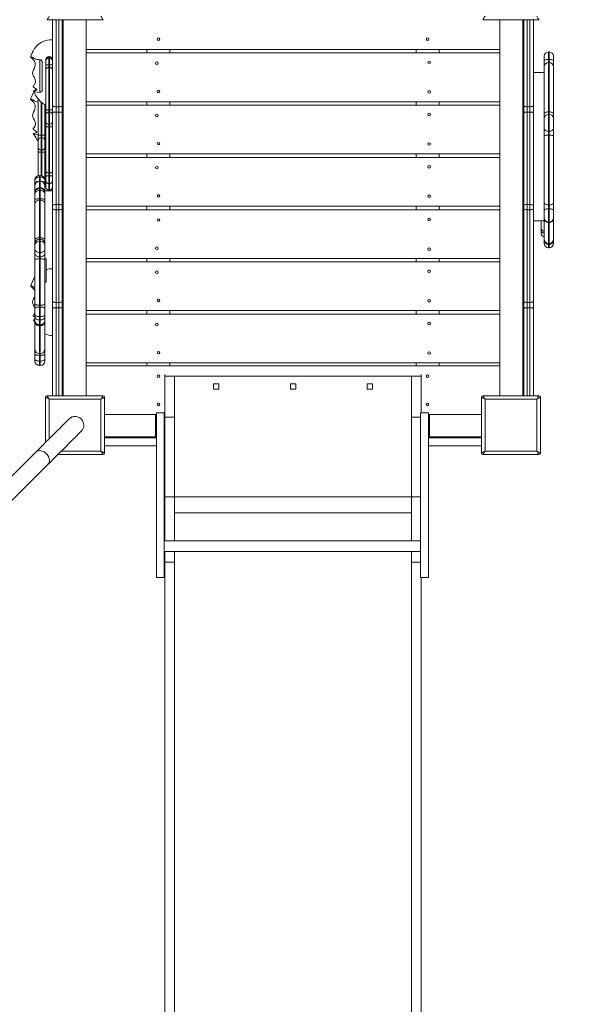
# Model space of a CAD drawing. Units: millimetres. Extents: x 9059 to 15452, y 8884 to 19501.
# Drawn here: x 12845 to 13923, y 12791 to 14711 of the extents above; entities that cross this region are included whole.
import ezdxf

# ---------------------------------------------------------------- set-up
doc = ezdxf.new("R2010")
doc.units = ezdxf.units.MM
doc.header["$PDSIZE"] = -1
doc.layers.get('0').update_dxf_attribs({"color": 1})
doc.layers.add('TIPTAP', color=6, linetype='Continuous')
doc.layers.add('TIPTAP_DIM', color=9, linetype='Continuous')
doc.styles.get("Standard").update_dxf_attribs({"font": 'arial.ttf'})
doc.dimstyles.new('0000000028386F98', dxfattribs={"dimscale": 100, "dimtxt": 1, "dimasz": 1, "dimexe": 1, "dimexo": 1, "dimgap": 1, "dimtad": 1, "dimdec": 0, "dimtxsty": 'Standard', "dimblk": 'OBLIQUE', "dimcen": 2.5, "dimdle": 1, "dimadec": 0, "dimazin": 0, "dimtfac": 1, "dimtdec": 0, "dimtmove": 0, "dimatfit": 3, "dimldrblk": 'OBLIQUE', "dimfxl": 0, "dimarcsym": 0})

# ---------------------------------------------------------------- blocks, each defined once
blk = doc.blocks.new('NW101 P_top')
at = {"layer": 'TIPTAP', "linetype": 'Continuous', "lineweight": 15}
for p, q in [((-370.5, 363.5), (-479.5, 363.5)), ((-469, 195.9), (-469, 363.5)), ((-462, 363.5), (-462, 194)), ((-457, 194), (-457, 363.5)), ((-450, 363.5), (-450, 195.9)), ((-448.5, -369.5), (-448.5, 363.5)), ((-403.5, 305.5), (-403.5, 363.5)), ((-403.5, -369.5), (-403.5, 363.5)), ((479.5, 363.5), (370.5, 363.5)), ((403.5, 305.5), (403.5, 363.5)), ((403.5, -369.5), (403.5, 363.5)), ((448.5, -369.5), (448.5, 363.5)), ((450, 195.9), (450, 363.5)), ((457, 363.5), (457, 194)), ((462, 194), (462, 363.5)), ((469, 363.5), (469, 195.9)), ((-475, 291.9), (-476, 291.9)), ((-476, 291.9), (-476, 289)), ((-475, 289), (-476, 289)), ((-476, 289), (-476, 275.5)), ((-475, 289), (-475, 291.9)), ((-475, 275.5), (-475, 289)), ((-403.5, 305.5), (403.5, 305.5)), ((-403.5, 298.7), (403.5, 298.7)), ((-403.5, 203.7), (-403.5, 298.7)), ((-285, 305.5), (-285, 298.7)), ((-240, 305.5), (-240, 298.7)), ((240, 305.5), (240, 298.7)), ((285, 305.5), (285, 298.7)), ((403.5, 298.7), (403.5, 203.7)), ((489.8, 283.8), (489.8, 292.2)), ((499.6, 300.6), (498.2, 300.6)), ((498.2, 300.6), (498.2, 285.8)), ((499.6, 285.8), (499.6, 300.6)), ((508, 292.2), (508, 283.8)), ((-494, 221.9), (-494, 285.5)), ((-489, 226.8), (-489, 280.4)), ((-482, 283), (-482, 285.9)), ((-482, 275.4), (-482, 283)), ((-482, 275.4), (-482, 265.6)), ((-476, 275.5), (-476, 270.6)), ((-476, 275.5), (-475, 275.5)), ((-476, 270.6), (-476, 188.1)), ((-475, 270.6), (-476, 270.6)), ((-475, 275.5), (-475, 270.6)), ((-475, 188.1), (-475, 270.6)), ((489.8, 283.8), (489.8, 272.1)), ((489.8, 180.3), (489.8, 272.1)), ((498.2, 279.9), (498.2, 285.8)), ((498.2, 285.8), (499.6, 285.8)), ((498.2, 279.9), (498.2, 183.7)), ((499.6, 279.9), (498.2, 279.9)), ((499.6, 279.9), (499.6, 285.8)), ((499.6, 183.7), (499.6, 279.9)), ((508, 272.1), (508, 283.8)), ((508, 272.1), (508, 180.3)), ((-482, 186.9), (-482, 265.6)), ((489.8, 260.9), (469, 260.9)), ((-489, 226.8), (-489, 226.8)), ((-497, 138.4), (-497, 209.4)), ((-491, 202.9), (-491, 138.6)), ((-490, 138.6), (-490, 202)), ((-484, 198), (-484, 138.4)), ((-482, 210.8), (-482.1, 210.8)), ((-482.1, 192.8), (-482, 192.8)), ((-469, 181.8), (-469, 195.9)), ((-462, 194), (-457, 194)), ((-462, 194), (-462, 183.6)), ((-457, 183.6), (-457, 194)), ((-450, 195.9), (-450, 181.8)), ((403.5, 203.7), (-403.5, 203.7)), ((-403.5, 196.8), (403.5, 196.8)), ((-403.5, 101.9), (-403.5, 196.8)), ((-285, 203.7), (-285, 196.8)), ((-240, 203.7), (-240, 196.8)), ((240, 203.7), (240, 196.8)), ((285, 203.7), (285, 196.8)), ((403.5, 196.8), (403.5, 101.9)), ((450, 181.8), (450, 195.9)), ((462, 194), (457, 194)), ((457, 194), (457, 183.6)), ((462, 183.6), (462, 194)), ((469, 195.9), (469, 181.8)), ((-497, 181.7), (-497.1, 181.7)), ((-482, 184.2), (-482.1, 184.2)), ((-482, 175), (-482.1, 175)), ((-482, 186.9), (-482, 178.2)), ((-482, 164.4), (-482, 178.2)), ((-476, 188.1), (-475, 188.1)), ((-476, 188.1), (-476, 183.8)), ((-476, 183.8), (-476, 159.3)), ((-475, 183.8), (-476, 183.8)), ((-475, 188.1), (-475, 183.8)), ((-475, 159.3), (-475, 183.8)), ((-469, 1.4), (-469, 181.8)), ((-462, 183.6), (-462, 3.2)), ((-462, 183.6), (-457, 183.6)), ((-457, 3.2), (-457, 183.6)), ((-450, 181.8), (-450, 1.4)), ((450, 1.4), (450, 181.8)), ((457, 183.6), (457, 3.2)), ((462, 183.6), (457, 183.6)), ((462, 3.2), (462, 183.6)), ((469, 181.8), (469, 1.4)), ((489.8, 180.3), (489.8, 170.6)), ((498.2, 183.7), (499.6, 183.7)), ((498.2, 178.9), (498.2, 183.7)), ((498.2, 178.9), (498.2, 145.9)), ((499.6, 178.9), (498.2, 178.9)), ((499.6, 178.9), (499.6, 183.7)), ((499.6, 145.9), (499.6, 178.9)), ((508, 170.6), (508, 180.3)), ((-497.1, 158.6), (-497, 158.6)), ((-497, 156.8), (-497.1, 156.8)), ((-497.1, 155.7), (-497, 155.7)), ((-497, 154.5), (-497.1, 154.5)), ((-482.1, 167.5), (-482, 167.5)), ((-482, 166), (-482.1, 166)), ((-482, 161.8), (-482.1, 161.8)), ((-482, 159.1), (-482.1, 159.1)), ((-482, 154.8), (-482.1, 154.8)), ((-482.1, 154.6), (-482, 154.6)), ((-482, 164.4), (-482, 154.8)), ((-482, 153.9), (-482, 156.2)), ((-482, 68.9), (-482, 154.8)), ((-476, 159.3), (-475, 159.3)), ((-476, 159.3), (-476, 154.5)), ((-476, 154.5), (-476, 64.5)), ((-475, 154.5), (-476, 154.5)), ((-475, 159.3), (-475, 154.5)), ((-475, 64.5), (-475, 154.5)), ((489.8, 152), (489.8, 170.6)), ((508, 170.6), (508, 152)), ((-497.1, 149.4), (-497, 149.4)), ((-497.1, 148.7), (-497, 148.7)), ((-497.1, 146.2), (-497, 146.2)), ((-497, 141.5), (-497.1, 141.5)), ((-497, 140.5), (-497.1, 140.5)), ((-497, 138.4), (-497, 128.7)), ((-491, 138.6), (-490, 138.6)), ((-491, 138.6), (-491, 133.7)), ((-490, 138.6), (-490, 133.7)), ((-484, 128.7), (-484, 138.4)), ((-482.1, 153.6), (-482, 153.6)), ((-482.1, 150.7), (-482, 150.7)), ((-482, 147.3), (-482.1, 147.3)), ((-482.1, 146.7), (-482, 146.7)), ((-482, 145.8), (-482.1, 145.8)), ((-482.1, 138.2), (-482, 138.2)), ((-482, 136.6), (-482.1, 136.6)), ((-482, 136.5), (-482.1, 136.5)), ((489.8, 152), (489.8, 137.2)), ((489.8, 7.4), (489.8, 137.2)), ((498.2, 145.9), (499.6, 145.9)), ((498.2, 138.5), (498.2, 145.9)), ((499.6, 138.5), (498.2, 138.5)), ((498.2, 138.5), (498.2, 2.5)), ((499.6, 138.5), (499.6, 145.9)), ((499.6, 2.5), (499.6, 138.5)), ((508, 137.2), (508, 152)), ((508, 137.2), (508, 7.4)), ((-497, 130.1), (-497.1, 130.1)), ((-497, 126.5), (-497.1, 126.5)), ((-497, 125.6), (-497.1, 125.6)), ((-497, 120), (-497.1, 120)), ((-497, 119.7), (-497.1, 119.7)), ((-497, 119.4), (-497.1, 119.4)), ((-497, 114.9), (-497, 128.7)), ((-491, 133.7), (-491, 109.3)), ((-490, 133.7), (-491, 133.7)), ((-490, 109.3), (-490, 133.7)), ((-484, 128.7), (-484, 114.9)), ((-484, 115.2), (-483.8, 115.1)), ((508, 117.9), (508.2, 117.9)), ((-497, 108.1), (-497.1, 108.1)), ((-497, 101.5), (-497.1, 101.5)), ((-497, 114.9), (-497, 106.5)), ((-497, 59.7), (-497, 106.5)), ((-491, 109.3), (-490, 109.3)), ((-491, 109.3), (-491, 105.1)), ((-490, 105.1), (-491, 105.1)), ((-491, 105.1), (-491, 59.9)), ((-490, 109.3), (-490, 105.1)), ((-490, 59.6), (-490, 105.1)), ((-484, 106.5), (-484, 114.9)), ((-484, 106.5), (-484, 52.6)), ((-482.1, 112.6), (-482, 112.6)), ((403.5, 101.9), (-403.5, 101.9)), ((-285, 101.9), (-285, 95)), ((-240, 101.9), (-240, 95)), ((240, 101.9), (240, 95)), ((285, 101.9), (285, 95)), ((-497.1, 89), (-497, 89)), ((-403.5, 95), (403.5, 95)), ((-403.5, 0), (-403.5, 95)), ((403.5, 95), (403.5, 0)), ((-492.9, 60.1), (-494.4, 60.1)), ((-494.4, 57), (-494.4, 60.1)), ((-492.9, 57), (-492.9, 60.1)), ((-482, 68.9), (-482, 58.5)), ((-482, 49.7), (-482, 58.5)), ((-476, 64.5), (-475, 64.5)), ((-476, 64.5), (-476, 59.2)), ((-475, 59.2), (-476, 59.2)), ((-476, 59.2), (-476, 43.7)), ((-475, 64.5), (-475, 59.2)), ((-475, 43.7), (-475, 59.2)), ((-503.4, 50), (-503.4, 51.1)), ((-503.4, 42.8), (-503.4, 50)), ((-503.4, 39.7), (-503.4, 42.8)), ((-503.4, 27.1), (-503.4, 39.7)), ((-494.4, 57), (-494.4, 48.8)), ((-492.9, 57), (-494.4, 57)), ((-492.9, 48.8), (-494.4, 48.8)), ((-494.4, 48.8), (-494.4, 48.7)), ((-492.9, 48.7), (-494.4, 48.7)), ((-494.4, 48.7), (-494.4, 36.1)), ((-492.9, 48.8), (-492.9, 57)), ((-492.9, 48.7), (-492.9, 48.8)), ((-492.9, 36.1), (-492.9, 48.7)), ((-483.9, 51.1), (-483.9, 50)), ((-483.9, 50), (-483.9, 42.8)), ((-483.9, 42.8), (-483.9, 39.7)), ((-483.9, 39.7), (-483.9, 27.1)), ((-482, 37.5), (-482, 49.7)), ((-476, 43.7), (-475, 43.7)), ((-476, 43.7), (-476, 31.5)), ((-475, 31.5), (-475, 43.7)), ((-503.4, 25.8), (-503.4, 27)), ((-503.4, 23.9), (-503.4, 25.8)), ((-503.4, 12.8), (-503.4, 23.9)), ((-492.9, 36.1), (-494.4, 36.1)), ((-494.4, 36), (-494.4, 34.4)), ((-494.4, 34.4), (-494.4, 30.4)), ((-492.9, 34.4), (-494.4, 34.4)), ((-494.4, 30.4), (-494.4, 14.4)), ((-492.9, 30.4), (-494.4, 30.4)), ((-492.9, 34.4), (-492.9, 36.1)), ((-492.9, 30.4), (-492.9, 34.4)), ((-492.9, 14.4), (-492.9, 30.4)), ((-483.9, 29.8), (-469, 29.8)), ((-483.9, 25.8), (-483.9, 27.1)), ((-483.9, 25.8), (-483.9, 23.9)), ((-483.9, 23.9), (-483.9, 12.8)), ((-476, 31.5), (-475, 31.5)), ((-503.4, 4.5), (-503.4, 12.8)), ((-503.4, -64.8), (-503.4, 4.5)), ((-494.4, 14.4), (-494.4, 11.6)), ((-492.9, 14.4), (-494.4, 14.4)), ((-494.4, 11.6), (-494.4, -61.5)), ((-492.9, 11.6), (-494.4, 11.6)), ((-492.9, 11.6), (-492.9, 14.4)), ((-492.9, -61.5), (-492.9, 11.6)), ((-483.9, 12.8), (-483.9, 4.5)), ((-483.9, 4.5), (-483.9, -64.8)), ((-469, -5.3), (-469, 1.4)), ((-462, 3.2), (-462, -7.1)), ((-462, 3.2), (-457, 3.2)), ((-457, -7.1), (-457, 3.2)), ((-450, 1.4), (-450, -5.3)), ((403.5, 0), (-403.5, 0)), ((-285, 0), (-285, -6.9)), ((-240, 0), (-240, -6.9)), ((240, 0), (240, -6.9)), ((285, 0), (285, -6.9)), ((450, -5.3), (450, 1.4)), ((457, 3.2), (457, -7.1)), ((462, 3.2), (457, 3.2)), ((462, -7.1), (462, 3.2)), ((469, 1.4), (469, -5.3)), ((489.8, 7.4), (489.8, -8.1)), ((498.2, 2.5), (499.6, 2.5)), ((498.2, -5.3), (498.2, 2.5)), ((499.6, -5.3), (499.6, 2.5)), ((508, -8.1), (508, 7.4)), ((-469, -185.7), (-469, -5.3)), ((-462, -7.1), (-457, -7.1)), ((-462, -7.1), (-462, -187.5)), ((-457, -187.5), (-457, -7.1)), ((-450, -5.3), (-450, -185.7)), ((403.5, -6.9), (-403.5, -6.9)), ((-403.5, -6.9), (-403.5, -101.9)), ((403.5, -101.9), (403.5, -6.9)), ((450, -185.7), (450, -5.3)), ((462, -7.1), (457, -7.1)), ((457, -7.1), (457, -187.5)), ((462, -187.5), (462, -7.1)), ((469, -5.3), (469, -185.7)), ((489.8, -22.6), (489.8, -8.1)), ((499.6, -5.3), (498.2, -5.3)), ((498.2, -5.3), (498.2, -31)), ((499.6, -31), (499.6, -5.3)), ((508, -8.1), (508, -22.6)), ((469, -28.8), (489.8, -28.8)), ((484.2, -43.2), (484.2, -28.8)), ((489.8, -22.6), (489.8, -25.3)), ((489.8, -64.3), (489.8, -25.3)), ((498.2, -31), (499.6, -31)), ((498.2, -31.8), (498.2, -31)), ((499.6, -31.8), (498.2, -31.8)), ((498.2, -31.8), (498.2, -72.7)), ((499.6, -31.8), (499.6, -31)), ((499.6, -72.7), (499.6, -31.8)), ((508, -25.3), (508, -22.6)), ((508, -25.3), (508, -64.3)), ((484.2, -43.2), (484.2, -49.4)), ((484.2, -53.4), (484.2, -49.4)), ((-503.4, -73.2), (-503.4, -64.8)), ((-503.4, -76.3), (-503.4, -73.2)), ((-503.4, -84.5), (-503.4, -76.3)), ((-494.4, -61.5), (-494.4, -64.4)), ((-492.9, -61.5), (-494.4, -61.5)), ((-494.4, -64.4), (-494.4, -68)), ((-492.9, -64.4), (-494.4, -64.4)), ((-494.4, -68), (-494.4, -90.2)), ((-492.9, -68), (-494.4, -68)), ((-492.9, -64.4), (-492.9, -61.5)), ((-492.9, -68), (-492.9, -64.4)), ((-492.9, -90.2), (-492.9, -68)), ((-483.9, -64.8), (-483.9, -73.2)), ((-483.9, -73.2), (-483.9, -76.3)), ((-483.9, -76.3), (-483.9, -84.5)), ((489.8, -64.3), (489.8, -69.1)), ((489.8, -72.9), (489.8, -69.1)), ((498.2, -72.7), (499.6, -72.7)), ((498.2, -74.6), (498.2, -72.7)), ((499.6, -74.6), (498.2, -74.6)), ((498.2, -74.6), (498.2, -81.3)), ((499.6, -74.6), (499.6, -72.7)), ((499.6, -81.3), (499.6, -74.6)), ((508, -69.1), (508, -64.3)), ((508, -69.1), (508, -72.9)), ((-503.4, -92), (-503.4, -84.5)), ((-503.4, -104.1), (-503.4, -92)), ((-492.9, -90.2), (-494.4, -90.2)), ((-494.4, -90.2), (-494.4, -98.7)), ((-492.9, -98.7), (-492.9, -90.2)), ((-483.9, -84.5), (-483.9, -92)), ((-483.9, -92), (-483.9, -104.1)), ((498.2, -81.3), (499.6, -81.3)), ((-503.4, -189.7), (-503.4, -104.1)), ((-492.9, -98.7), (-494.4, -98.7)), ((-494.4, -98.7), (-494.4, -102.9)), ((-494.4, -102.9), (-494.4, -193.2)), ((-492.9, -102.9), (-494.4, -102.9)), ((-492.9, -102.9), (-492.9, -98.7)), ((-492.9, -193.2), (-492.9, -102.9)), ((-481.6, -102.4), (-483.9, -102.4)), ((-483.9, -104.1), (-483.9, -189.7)), ((-481.6, -102.4), (-481.6, -148.4)), ((-403.5, -101.9), (403.5, -101.9)), ((-403.5, -108.7), (403.5, -108.7)), ((-403.5, -203.7), (-403.5, -108.7)), ((-285, -101.9), (-285, -108.7)), ((-240, -101.9), (-240, -108.7)), ((240, -101.9), (240, -108.7)), ((285, -101.9), (285, -108.7)), ((403.5, -108.7), (403.5, -203.7)), ((-483.9, -148.4), (-481.6, -148.4)), ((-503.4, -199.4), (-503.4, -189.7)), ((-483.9, -189.7), (-483.9, -199.4)), ((-469, -199.8), (-469, -185.7)), ((-462, -187.5), (-457, -187.5)), ((-462, -187.5), (-462, -197.9)), ((-457, -197.9), (-457, -187.5)), ((-450, -185.7), (-450, -199.8)), ((450, -199.8), (450, -185.7)), ((462, -187.5), (457, -187.5)), ((457, -187.5), (457, -197.9)), ((462, -197.9), (462, -187.5)), ((469, -185.7), (469, -199.8)), ((-503.4, -212.4), (-503.4, -199.4)), ((-492.9, -193.2), (-494.4, -193.2)), ((-494.4, -193.2), (-494.4, -196.6)), ((-494.4, -196.6), (-494.4, -215.1)), ((-492.9, -196.6), (-494.4, -196.6)), ((-492.9, -196.6), (-492.9, -193.2)), ((-492.9, -215.1), (-492.9, -196.6)), ((-483.9, -199.4), (-483.9, -212.4)), ((-469, -369.5), (-469, -199.8)), ((-462, -197.9), (-457, -197.9)), ((-462, -197.9), (-462, -369.5)), ((-457, -369.5), (-457, -197.9)), ((-450, -199.8), (-450, -369.5)), ((403.5, -203.7), (-403.5, -203.7)), ((-403.5, -210.6), (403.5, -210.6)), ((-403.5, -305.6), (-403.5, -210.6)), ((-285, -203.7), (-285, -210.6)), ((-240, -203.7), (-240, -210.6)), ((240, -203.7), (240, -210.6)), ((285, -203.7), (285, -210.6)), ((403.5, -210.6), (403.5, -305.6)), ((450, -369.5), (450, -199.8)), ((462, -197.9), (457, -197.9)), ((457, -197.9), (457, -369.5)), ((462, -369.5), (462, -197.9)), ((469, -199.8), (469, -369.5)), ((-503.4, -215.7), (-503.4, -212.4)), ((-503.4, -222.3), (-503.4, -215.7)), ((-503.4, -227.4), (-503.4, -222.3)), ((-503.4, -279), (-503.4, -227.4)), ((-492.9, -215.1), (-494.4, -215.1)), ((-494.4, -215.1), (-494.4, -221.8)), ((-492.9, -221.8), (-494.4, -221.8)), ((-494.4, -221.8), (-494.4, -231.2)), ((-492.9, -221.8), (-492.9, -215.1)), ((-492.9, -231.2), (-492.9, -221.8)), ((-483.9, -212.4), (-483.9, -215.7)), ((-483.9, -215.7), (-483.9, -222.3)), ((-483.9, -222.3), (-483.9, -227.4)), ((-483.9, -227.4), (-483.9, -279)), ((-492.9, -231.2), (-494.4, -231.2)), ((-494.4, -231.2), (-494.4, -232.9)), ((-494.4, -232.9), (-494.4, -287.4)), ((-492.9, -232.9), (-494.4, -232.9)), ((-492.9, -232.9), (-492.9, -231.2)), ((-492.9, -287.4), (-492.9, -232.9)), ((-503.4, -288.8), (-503.4, -279)), ((-492.9, -287.4), (-494.4, -287.4)), ((-494.4, -287.4), (-494.4, -290.8)), ((-492.9, -290.8), (-492.9, -287.4)), ((-483.9, -279), (-483.9, -288.8)), ((-503.4, -298.6), (-503.4, -288.8)), ((-503.4, -301.9), (-503.4, -298.6)), ((-492.9, -290.8), (-494.4, -290.8)), ((-494.4, -290.8), (-494.4, -302)), ((-492.9, -302), (-494.4, -302)), ((-494.4, -302), (-494.4, -310.9)), ((-492.9, -302), (-492.9, -290.8)), ((-492.9, -310.9), (-492.9, -302)), ((-483.9, -288.8), (-483.9, -298.6)), ((-483.9, -298.6), (-483.9, -301.9)), ((403.5, -305.6), (-403.5, -305.6)), ((-285, -305.6), (-285, -311.5)), ((-240, -305.6), (-240, -311.5)), ((240, -305.6), (240, -311.5)), ((285, -305.6), (285, -311.5)), ((-494.4, -310.9), (-492.9, -310.9)), ((-403.5, -311.5), (-403.5, -369.5)), ((403.5, -311.5), (-403.5, -311.5)), ((403.5, -311.5), (403.5, -369.5)), ((-250, -331.5), (-250, -328.4)), ((-250, -331.5), (-231, -331.5)), ((-250, -411.5), (-250, -331.5)), ((-231, -411.5), (-231, -331.5)), ((-231, -331.5), (231, -331.5)), ((231, -331.5), (250, -331.5)), ((231, -411.5), (231, -331.5)), ((250, -328.4), (250, -331.5)), ((250, -403), (250, -331.5)), ((-155.3, -346.2), (-155.3, -356.7)), ((-144.7, -346.2), (-155.3, -346.2)), ((-155.3, -356.7), (-144.7, -356.7)), ((-144.7, -356.7), (-144.7, -346.2)), ((-5.2, -346.2), (-5.2, -356.7)), ((5.3, -346.2), (-5.2, -346.2)), ((-5.2, -356.7), (5.3, -356.7)), ((5.3, -356.7), (5.3, -346.2)), ((144.8, -346.2), (144.8, -356.7)), ((155.2, -346.2), (144.8, -346.2)), ((144.8, -356.7), (155.2, -356.7)), ((155.2, -356.7), (155.2, -346.2)), ((-482.5, -460.5), (-482.5, -372.5)), ((-479.5, -369.5), (-370.5, -369.5)), ((-374.5, -376.5), (-475.5, -376.5)), ((-475.5, -376.5), (-475.5, -453.5)), ((-374.5, -477.4), (-374.5, -376.5)), ((-367.5, -372.5), (-367.5, -481.5)), ((367.5, -481.5), (367.5, -372.5)), ((370.5, -369.5), (479.5, -369.5)), ((374.5, -376.5), (374.5, -477.4)), ((475.5, -376.5), (374.5, -376.5)), ((475.5, -477.4), (475.5, -376.5)), ((482.5, -372.5), (482.5, -481.5)), ((-266, -403), (-266, -724.1)), ((-266, -403), (-251, -403)), ((-251, -403), (-251, -724.1)), ((249, -403), (249, -724.1)), ((249, -403), (264, -403)), ((264, -403), (264, -724.1)), ((-268, -406.4), (-367.5, -406.4)), ((-268, -405.9), (-266, -405.9)), ((-268, -407), (-268, -405.9)), ((-266, -407), (-268, -407)), ((-268, -449.2), (-268, -407)), ((-250, -406.4), (-251, -406.4)), ((-250, -411.5), (-231, -411.5)), ((-250, -566.5), (-250, -411.5)), ((-231, -566.5), (-231, -411.5)), ((231, -566.5), (231, -411.5)), ((231, -411.5), (249, -411.5)), ((264, -405.9), (266, -405.9)), ((266, -407), (264, -407)), ((266, -405.9), (266, -407)), ((367.5, -406.4), (266, -406.4)), ((266, -407), (266, -449.2)), ((-367.5, -449.9), (-268.7, -449.9)), ((-367.5, -451.9), (-266, -451.9)), ((-268.7, -451.9), (-268.7, -449.9)), ((-268, -449.2), (-266, -449.2)), ((-266, -451.5), (-267.2, -451.5)), ((-250, -451.5), (-251, -451.5)), ((264, -449.2), (266, -449.2)), ((265.2, -451.5), (264, -451.5)), ((367.5, -451.9), (264, -451.9)), ((266.7, -449.9), (266.7, -451.9)), ((266.7, -449.9), (367.5, -449.9)), ((-501.7, -479.6), (-1057.5, -1033.7)), ((-451.8, -477.4), (-374.5, -477.4)), ((-367.5, -467), (-266, -467)), ((367.5, -467), (264, -467)), ((374.5, -477.4), (475.5, -477.4)), ((-370.5, -484.4), (-458.8, -484.4)), ((479.5, -484.4), (370.5, -484.4)), ((-754.4, -779.2), (-477.9, -503.5)), ((-250, -566.5), (-231, -566.5)), ((-250, -652.3), (-250, -566.5)), ((-231, -652.3), (-231, -566.5)), ((-231, -566.5), (231, -566.5)), ((231, -652.3), (231, -566.5)), ((231, -566.5), (249, -566.5)), ((-231, -598), (231, -598)), ((249, -652.3), (-251, -652.3)), ((-251, -673.6), (249, -673.6)), ((-250, -694.4), (-250, -673.6)), ((-231, -694.4), (-231, -673.6)), ((231, -694.4), (231, -673.6)), ((-250, -694.4), (-231, -694.4)), ((-250, -2026.9), (-250, -694.4)), ((-231, -2026.9), (-231, -694.4)), ((231, -2026.9), (231, -694.4)), ((231, -694.4), (249, -694.4)), ((-266, -724.1), (-251, -724.1)), ((249, -724.1), (264, -724.1)), ((250, -2026.9), (250, -724.1))]:
    blk.add_line(p, q, dxfattribs=at)
at = {"layer": 'TIPTAP', "linetype": 'Continuous', "lineweight": 15, "flags": 128}
for points in [[(-475.5, 370.5), (-476.3, 369.2), (-477, 367.9), (-477.7, 366.7), (-478.3, 365.6), (-478.8, 364.7), (-479.2, 364.1), (-479.4, 363.7), (-479.5, 363.5)], [(-370.5, 363.5), (-370.6, 363.7), (-370.8, 364.1), (-371.2, 364.7), (-371.7, 365.6), (-372.3, 366.7), (-373, 367.9), (-373.7, 369.2), (-374.5, 370.5)], [(374.5, 370.5), (373.7, 369.2), (373, 367.9), (372.3, 366.7), (371.7, 365.6), (371.2, 364.7), (370.8, 364.1), (370.6, 363.7), (370.5, 363.5)], [(479.5, 363.5), (479.4, 363.7), (479.2, 364.1), (478.8, 364.7), (478.3, 365.6), (477.7, 366.7), (477, 367.9), (476.3, 369.2), (475.5, 370.5)], [(-469, 324.6), (-474.2, 324.4), (-478.7, 323.8), (-482.6, 322.9), (-487.5, 321.3), (-491.4, 319.3), (-494.5, 317.3), (-497, 315.4), (-499, 313.5), (-500.8, 311.6), (-502.5, 309.4), (-504.1, 307.2), (-505.6, 304.8), (-507.1, 302.1), (-508.7, 298.8), (-510.4, 294.7), (-511.7, 290.7)], [(-494, 221.9), (-499.2, 222.3), (-502.8, 222.8), (-504.3, 223.2), (-505.5, 223.6), (-506, 224), (-506, 224.4), (-505.4, 224.8), (-503.8, 225.2), (-502, 225.7), (-500.4, 226.2), (-499.7, 226.7), (-499.6, 227.3), (-500, 227.9), (-500.7, 228.5), (-502.3, 229.6), (-504.2, 230.7), (-506.1, 232), (-506.8, 232.9), (-506.7, 234), (-506, 235), (-505.1, 236.1), (-503.5, 238.3), (-502.7, 240), (-502.3, 241.9), (-502.4, 243.9), (-502.8, 246.2), (-503.5, 248.4), (-504.4, 250.6), (-505.9, 253.6), (-507.3, 256.7), (-507.8, 258.2), (-508.1, 259.7), (-507.7, 262.1), (-507, 264), (-506.1, 265.8), (-504.4, 269.4), (-503.4, 272.1), (-502.8, 274.8), (-502.7, 277.3), (-503.1, 279.8), (-504.1, 282.6), (-505.6, 285), (-507.9, 287.4), (-510.2, 289.3), (-511, 289.9), (-511.6, 290.4), (-511.7, 290.8), (-511.2, 291), (-510.5, 290.9), (-509, 290.6), (-507.4, 290), (-504.3, 288.2), (-503, 287.3), (-501.4, 286.6), (-499.1, 286.1), (-496.6, 285.7), (-494, 285.5)], [(489.8, 283.8), (490, 284.2), (490.5, 284.6), (491.3, 284.9), (492.3, 285.2), (493.6, 285.5), (495, 285.7), (496.6, 285.8), (498.2, 285.8)], [(508, 283.8), (507.9, 284.2), (507.4, 284.6), (506.6, 284.9), (505.6, 285.2), (504.3, 285.5), (502.9, 285.7), (501.3, 285.8), (499.6, 285.8)], [(-506, 224.1), (-503.5, 219.3), (-500.8, 214.6), (-498.1, 210.8), (-495.8, 207.8), (-494.6, 206.4), (-493.6, 205.3), (-492.3, 204), (-490.1, 202), (-488.1, 200.5), (-485.6, 198.8), (-482.5, 197.2), (-482, 197)], [(-501, 228.7), (-502.5, 226.7), (-503.6, 225.3)], [(-497, 139.4), (-499.2, 139.6), (-502.8, 140.1), (-504.3, 140.4), (-505.5, 140.9), (-506, 141.3), (-506, 141.7), (-505.4, 142), (-503.8, 142.5), (-502, 142.9), (-500.4, 143.5), (-499.7, 144), (-499.6, 144.6), (-500, 145.1), (-500.7, 145.7), (-502.3, 146.8), (-504.2, 148), (-506.1, 149.3), (-506.8, 150.2), (-506.7, 151.3), (-506, 152.3), (-505.1, 153.3), (-503.5, 155.6), (-502.7, 157.2), (-502.3, 159.1), (-502.4, 161.2), (-502.8, 163.5), (-503.5, 165.6), (-504.4, 167.8), (-505.9, 170.9), (-507.3, 174), (-507.8, 175.4), (-508.1, 177), (-507.7, 179.4), (-507, 181.3), (-506.1, 183.1), (-504.4, 186.7), (-503.4, 189.3), (-502.8, 192), (-502.7, 194.6), (-503.1, 197), (-504.1, 199.8), (-505.6, 202.3), (-507.9, 204.7), (-510.2, 206.6), (-511, 207.2), (-511.6, 207.6), (-511.7, 208.1), (-511.2, 208.2), (-510.5, 208.2), (-509, 207.9), (-507.4, 207.2), (-504.3, 205.5), (-503, 204.6), (-501.4, 203.9), (-499.1, 203.4), (-497, 203.1)], [(-462, 194), (-463.4, 194), (-464.7, 194.1), (-465.9, 194.3), (-467, 194.5), (-467.8, 194.8), (-468.5, 195.1), (-468.9, 195.5), (-469, 195.9)], [(-450, 195.9), (-450.1, 195.5), (-450.5, 195.1), (-451.2, 194.8), (-452.1, 194.5), (-453.1, 194.3), (-454.3, 194.1), (-455.6, 194), (-457, 194)], [(450, 195.9), (450.1, 195.5), (450.5, 195.1), (451.2, 194.8), (452.1, 194.5), (453.1, 194.3), (454.3, 194.1), (455.6, 194), (457, 194)], [(462, 194), (463.4, 194), (464.7, 194.1), (465.9, 194.3), (466.9, 194.5), (467.8, 194.8), (468.5, 195.1), (468.9, 195.5), (469, 195.9)], [(-482, 186.9), (-481.9, 187.1), (-481.5, 187.3), (-481, 187.6), (-480.2, 187.7), (-479.3, 187.9), (-478.3, 188), (-477.2, 188.1), (-476, 188.1)], [(-475, 188.1), (-473.8, 188.1), (-472.7, 188), (-471.7, 187.9), (-470.8, 187.7), (-470, 187.6), (-469.5, 187.3), (-469.1, 187.1), (-469, 186.9)], [(-462, 183.6), (-463.4, 183.6), (-464.7, 183.5), (-465.9, 183.3), (-467, 183.1), (-467.8, 182.8), (-468.5, 182.5), (-468.9, 182.1), (-469, 181.8)], [(-450, 181.8), (-450.1, 182.1), (-450.5, 182.5), (-451.2, 182.8), (-452.1, 183.1), (-453.1, 183.3), (-454.3, 183.5), (-455.6, 183.6), (-457, 183.6)], [(450, 181.8), (450.1, 182.1), (450.5, 182.5), (451.2, 182.8), (452.1, 183.1), (453.1, 183.3), (454.3, 183.5), (455.6, 183.6), (457, 183.6)], [(462, 183.6), (463.4, 183.6), (464.7, 183.5), (465.9, 183.3), (466.9, 183.1), (467.8, 182.8), (468.5, 182.5), (468.9, 182.1), (469, 181.8)], [(489.8, 180.3), (490, 181), (490.5, 181.6), (491.3, 182.2), (492.3, 182.7), (493.6, 183.2), (495, 183.5), (496.6, 183.7), (498.2, 183.7)], [(499.6, 183.7), (501.3, 183.7), (502.9, 183.5), (504.3, 183.2), (505.6, 182.7), (506.6, 182.2), (507.4, 181.6), (507.9, 181), (508, 180.3)], [(489.8, 152), (490, 150.8), (490.5, 149.7), (491.3, 148.6), (492.3, 147.7), (493.6, 146.9), (495, 146.4), (496.6, 146), (498.2, 145.9)], [(489.8, 137.2), (490, 137.4), (490.5, 137.7), (491.3, 137.9), (492.3, 138.1), (493.6, 138.3), (495, 138.4), (496.6, 138.5), (498.2, 138.5)], [(499.6, 145.9), (501.3, 146), (502.9, 146.4), (504.3, 146.9), (505.6, 147.7), (506.6, 148.6), (507.4, 149.7), (507.9, 150.8), (508, 152)], [(499.6, 138.5), (501.3, 138.5), (502.9, 138.4), (504.3, 138.3), (505.6, 138.1), (506.6, 137.9), (507.4, 137.7), (507.9, 137.4), (508, 137.2)], [(-491, 105.1), (-492.2, 105.1), (-493.3, 105.2), (-494.3, 105.3), (-495.2, 105.5), (-496, 105.7), (-496.5, 105.9), (-496.9, 106.2), (-497, 106.5)], [(-484, 106.5), (-484.1, 106.2), (-484.5, 105.9), (-485, 105.7), (-485.8, 105.5), (-486.7, 105.3), (-487.7, 105.2), (-488.8, 105.1), (-490, 105.1)], [(-476, 64.5), (-477.2, 64.6), (-478.3, 64.8), (-479.3, 65.2), (-480.2, 65.8), (-481, 66.5), (-481.5, 67.2), (-481.9, 68.1), (-482, 68.9)], [(-476, 59.2), (-477.2, 59.2), (-478.3, 59.2), (-479.3, 59.1), (-480.2, 59), (-481, 58.9), (-481.5, 58.8), (-481.9, 58.6), (-482, 58.5)], [(-469, 68.9), (-469.1, 68.1), (-469.5, 67.2), (-470, 66.5), (-470.8, 65.8), (-471.7, 65.2), (-472.7, 64.8), (-473.8, 64.6), (-475, 64.5)], [(-469, 58.5), (-469.1, 58.6), (-469.5, 58.8), (-470, 58.9), (-470.8, 59), (-471.7, 59.1), (-472.7, 59.2), (-473.8, 59.2), (-475, 59.2)], [(-494.4, 57), (-496.1, 56.8), (-497.8, 56.4), (-499.4, 55.8), (-500.7, 54.9), (-501.9, 53.9), (-502.7, 52.6), (-503.2, 51.3), (-503.4, 50)], [(-494.4, 48.8), (-496.1, 48.7), (-497.8, 48.4), (-499.4, 47.8), (-500.7, 47.1), (-501.9, 46.2), (-502.7, 45.1), (-503.2, 44), (-503.4, 42.8)], [(-483.9, 50), (-484, 51.3), (-484.6, 52.6), (-485.4, 53.9), (-486.5, 54.9), (-487.9, 55.8), (-489.4, 56.4), (-491.1, 56.8), (-492.9, 57)], [(-483.9, 42.8), (-484, 44), (-484.6, 45.1), (-485.4, 46.2), (-486.5, 47.1), (-487.9, 47.8), (-489.4, 48.4), (-491.1, 48.7), (-492.9, 48.8)], [(-494.4, 30.4), (-496.1, 30.3), (-497.8, 29.9), (-499.4, 29.3), (-500.7, 28.5), (-501.9, 27.5), (-502.7, 26.4), (-503.2, 25.2), (-503.4, 23.9)], [(-483.9, 23.9), (-484, 25.2), (-484.6, 26.4), (-485.4, 27.5), (-486.5, 28.5), (-487.9, 29.3), (-489.4, 29.9), (-491.1, 30.3), (-492.9, 30.4)], [(-494.4, 14.4), (-496.1, 14.4), (-497.8, 14.3), (-499.4, 14.2), (-500.7, 13.9), (-501.9, 13.7), (-502.7, 13.4), (-503.2, 13.1), (-503.4, 12.8)], [(-494.4, 11.6), (-496.1, 11.4), (-497.8, 11), (-499.4, 10.4), (-500.7, 9.5), (-501.9, 8.4), (-502.7, 7.2), (-503.2, 5.9), (-503.4, 4.5)], [(-483.9, 12.8), (-484, 13.1), (-484.6, 13.4), (-485.4, 13.7), (-486.5, 13.9), (-487.9, 14.2), (-489.4, 14.3), (-491.1, 14.4), (-492.9, 14.4)], [(-483.9, 4.5), (-484, 5.9), (-484.6, 7.2), (-485.4, 8.4), (-486.5, 9.5), (-487.9, 10.4), (-489.4, 11), (-491.1, 11.4), (-492.9, 11.6)], [(-462, 3.2), (-463.4, 3.2), (-464.7, 3.1), (-465.9, 2.9), (-467, 2.7), (-467.8, 2.4), (-468.5, 2.1), (-468.9, 1.7), (-469, 1.4)], [(-450, 1.4), (-450.1, 1.7), (-450.5, 2.1), (-451.2, 2.4), (-452.1, 2.7), (-453.1, 2.9), (-454.3, 3.1), (-455.6, 3.2), (-457, 3.2)], [(450, 1.4), (450.1, 1.7), (450.5, 2.1), (451.2, 2.4), (452.1, 2.7), (453.1, 2.9), (454.3, 3.1), (455.6, 3.2), (457, 3.2)], [(462, 3.2), (463.4, 3.2), (464.7, 3.1), (465.9, 2.9), (466.9, 2.7), (467.8, 2.4), (468.5, 2.1), (468.9, 1.7), (469, 1.4)], [(489.8, 7.4), (490, 6.4), (490.5, 5.5), (491.3, 4.7), (492.3, 3.9), (493.6, 3.3), (495, 2.8), (496.6, 2.6), (498.2, 2.5)], [(499.6, 2.5), (501.3, 2.6), (502.9, 2.8), (504.3, 3.3), (505.6, 3.9), (506.6, 4.7), (507.4, 5.5), (507.9, 6.4), (508, 7.4)], [(-462, -7.1), (-463.4, -7.1), (-464.7, -7), (-465.9, -6.8), (-467, -6.6), (-467.8, -6.3), (-468.5, -6), (-468.9, -5.6), (-469, -5.3)], [(-450, -5.3), (-450.1, -5.6), (-450.5, -6), (-451.2, -6.3), (-452.1, -6.6), (-453.1, -6.8), (-454.3, -7), (-455.6, -7.1), (-457, -7.1)], [(450, -5.3), (450.1, -5.6), (450.5, -6), (451.2, -6.3), (452.1, -6.6), (453.1, -6.8), (454.3, -7), (455.6, -7.1), (457, -7.1)], [(462, -7.1), (463.4, -7.1), (464.7, -7), (465.9, -6.8), (466.9, -6.6), (467.8, -6.3), (468.5, -6), (468.9, -5.6), (469, -5.3)], [(489.8, -8.1), (490, -7.5), (490.5, -7), (491.3, -6.5), (492.3, -6.1), (493.6, -5.8), (495, -5.5), (496.6, -5.3), (498.2, -5.3)], [(499.6, -5.3), (501.3, -5.3), (502.9, -5.5), (504.3, -5.8), (505.6, -6.1), (506.6, -6.5), (507.4, -7), (507.9, -7.5), (508, -8.1)], [(489.8, -25.3), (490, -26.6), (490.5, -27.8), (491.3, -28.9), (492.3, -29.9), (493.6, -30.7), (495, -31.3), (496.6, -31.7), (498.2, -31.8)], [(499.6, -31.8), (501.3, -31.7), (502.9, -31.3), (504.3, -30.7), (505.6, -29.9), (506.6, -28.9), (507.4, -27.8), (507.9, -26.6), (508, -25.3)], [(489.8, -52.2), (489, -52.2), (487.9, -52), (486.9, -51.8), (485.9, -51.4), (485.2, -51), (484.6, -50.5), (484.3, -49.9), (484.2, -49.4)], [(-494.4, -61.5), (-496.1, -61.6), (-497.8, -61.8), (-499.4, -62.1), (-500.7, -62.5), (-501.9, -63), (-502.7, -63.6), (-503.2, -64.2), (-503.4, -64.8)], [(-483.9, -64.8), (-484, -64.2), (-484.6, -63.6), (-485.4, -63), (-486.5, -62.5), (-487.9, -62.1), (-489.4, -61.8), (-491.1, -61.6), (-492.9, -61.5)], [(489.8, -69.1), (490, -70.2), (490.5, -71.2), (491.3, -72.1), (492.3, -73), (493.6, -73.6), (495, -74.1), (496.6, -74.5), (498.2, -74.6)], [(499.6, -74.6), (501.3, -74.5), (502.9, -74.1), (504.3, -73.6), (505.6, -73), (506.6, -72.1), (507.4, -71.2), (507.9, -70.2), (508, -69.1)], [(-494.4, -90.2), (-496.1, -90.1), (-497.8, -89.7), (-499.4, -89.2), (-500.7, -88.5), (-501.9, -87.7), (-502.7, -86.7), (-503.2, -85.6), (-503.4, -84.5)], [(-494.4, -98.7), (-496.1, -98.6), (-497.8, -98.2), (-499.4, -97.6), (-500.7, -96.8), (-501.9, -95.8), (-502.7, -94.6), (-503.2, -93.3), (-503.4, -92)], [(-483.9, -84.5), (-484, -85.6), (-484.6, -86.7), (-485.4, -87.7), (-486.5, -88.5), (-487.9, -89.2), (-489.4, -89.7), (-491.1, -90.1), (-492.9, -90.2)], [(-483.9, -92), (-484, -93.3), (-484.6, -94.6), (-485.4, -95.8), (-486.5, -96.8), (-487.9, -97.6), (-489.4, -98.2), (-491.1, -98.6), (-492.9, -98.7)], [(-503.4, -104.1), (-503.2, -103.9), (-502.7, -103.6), (-501.9, -103.4), (-500.7, -103.3), (-499.4, -103.1), (-497.8, -103), (-496.1, -102.9), (-494.4, -102.9)], [(-492.9, -102.9), (-491.1, -102.9), (-489.4, -103), (-487.9, -103.1), (-486.5, -103.3), (-485.4, -103.4), (-484.6, -103.6), (-484, -103.9), (-483.9, -104.1)], [(-503.4, -166), (-504.1, -164), (-505.6, -161.6), (-507.9, -159.2), (-510.2, -157.3), (-511, -156.7), (-511.6, -156.2), (-511.7, -155.8), (-511.2, -155.6), (-510.5, -155.6), (-509, -156), (-507.4, -156.6), (-504.3, -158.4), (-503.4, -159)], [(-503.4, -198.6), (-503.5, -198.2), (-504.4, -196), (-505.9, -193), (-507.3, -189.8), (-507.8, -188.4), (-508.1, -186.9), (-507.7, -184.5), (-507, -182.6), (-506.1, -180.8), (-504.4, -177.2), (-503.4, -174.5), (-503.4, -174.5)], [(-503.4, -189.7), (-503.2, -190.4), (-502.7, -191.1), (-501.9, -191.7), (-500.7, -192.2), (-499.4, -192.7), (-497.8, -193), (-496.1, -193.2), (-494.4, -193.2)], [(-492.9, -193.2), (-491.1, -193.2), (-489.4, -193), (-487.9, -192.7), (-486.5, -192.2), (-485.4, -191.7), (-484.6, -191.1), (-484, -190.4), (-483.9, -189.7)], [(-462, -187.5), (-463.4, -187.5), (-464.7, -187.4), (-465.9, -187.2), (-467, -187), (-467.8, -186.7), (-468.5, -186.4), (-468.9, -186), (-469, -185.7)], [(-450, -185.7), (-450.1, -186), (-450.5, -186.4), (-451.2, -186.7), (-452.1, -187), (-453.1, -187.2), (-454.3, -187.4), (-455.6, -187.5), (-457, -187.5)], [(450, -185.7), (450.1, -186), (450.5, -186.4), (451.2, -186.7), (452.1, -187), (453.1, -187.2), (454.3, -187.4), (455.6, -187.5), (457, -187.5)], [(462, -187.5), (463.4, -187.5), (464.7, -187.4), (465.9, -187.2), (466.9, -187), (467.8, -186.7), (468.5, -186.4), (468.9, -186), (469, -185.7)], [(-503.4, -216.4), (-504.2, -215.9), (-506.1, -214.6), (-506.8, -213.6), (-506.7, -212.6), (-506, -211.5), (-505.1, -210.5), (-503.5, -208.3), (-503.4, -208.1)], [(-503.4, -199.4), (-503.2, -198.9), (-502.7, -198.3), (-501.9, -197.8), (-500.7, -197.4), (-499.4, -197.1), (-497.8, -196.8), (-496.1, -196.7), (-494.4, -196.6)], [(-492.9, -196.6), (-491.1, -196.7), (-489.4, -196.8), (-487.9, -197.1), (-486.5, -197.4), (-485.4, -197.8), (-484.6, -198.3), (-484, -198.9), (-483.9, -199.4)], [(-462, -197.9), (-463.4, -197.9), (-464.7, -198), (-465.9, -198.2), (-467, -198.4), (-467.8, -198.7), (-468.5, -199), (-468.9, -199.4), (-469, -199.8)], [(-450, -199.8), (-450.1, -199.4), (-450.5, -199), (-451.2, -198.7), (-452.1, -198.4), (-453.1, -198.2), (-454.3, -198), (-455.6, -197.9), (-457, -197.9)], [(450, -199.8), (450.1, -199.4), (450.5, -199), (451.2, -198.7), (452.1, -198.4), (453.1, -198.2), (454.3, -198), (455.6, -197.9), (457, -197.9)], [(462, -197.9), (463.4, -197.9), (464.7, -198), (465.9, -198.2), (466.9, -198.4), (467.8, -198.7), (468.5, -199), (468.9, -199.4), (469, -199.8)], [(-503.4, -223.6), (-504.3, -223.4), (-505.5, -223), (-506, -222.6), (-506, -222.2), (-505.4, -221.8), (-503.8, -221.4), (-503.4, -221.3)], [(-506, -222.5), (-503.5, -227.3), (-503.4, -227.6)], [(-503.4, -212.4), (-503.2, -212.9), (-502.7, -213.4), (-501.9, -213.9), (-500.7, -214.3), (-499.4, -214.6), (-497.8, -214.9), (-496.1, -215.1), (-494.4, -215.1)], [(-503.4, -215.7), (-503.2, -216.9), (-502.7, -218), (-501.9, -219.1), (-500.7, -220), (-499.4, -220.8), (-497.8, -221.4), (-496.1, -221.7), (-494.4, -221.8)], [(-503.4, -227.4), (-503.2, -228.4), (-502.7, -229.5), (-501.9, -230.4), (-500.7, -231.3), (-499.4, -232), (-497.8, -232.5), (-496.1, -232.8), (-494.4, -232.9)], [(-492.9, -215.1), (-491.1, -215.1), (-489.4, -214.9), (-487.9, -214.6), (-486.5, -214.3), (-485.4, -213.9), (-484.6, -213.4), (-484, -212.9), (-483.9, -212.4)], [(-492.9, -221.8), (-491.1, -221.7), (-489.4, -221.4), (-487.9, -220.8), (-486.5, -220), (-485.4, -219.1), (-484.6, -218), (-484, -216.9), (-483.9, -215.7)], [(-492.9, -232.9), (-491.1, -232.8), (-489.4, -232.5), (-487.9, -232), (-486.5, -231.3), (-485.4, -230.4), (-484.6, -229.5), (-484, -228.4), (-483.9, -227.4)], [(-503.4, -288.8), (-503.2, -289.2), (-502.7, -289.5), (-501.9, -289.9), (-500.7, -290.2), (-499.4, -290.4), (-497.8, -290.6), (-496.1, -290.7), (-494.4, -290.8)], [(-503.4, -298.6), (-503.2, -299.3), (-502.7, -299.9), (-501.9, -300.5), (-500.7, -301), (-499.4, -301.5), (-497.8, -301.8), (-496.1, -302), (-494.4, -302)], [(-492.9, -290.8), (-491.1, -290.7), (-489.4, -290.6), (-487.9, -290.4), (-486.5, -290.2), (-485.4, -289.9), (-484.6, -289.5), (-484, -289.2), (-483.9, -288.8)], [(-492.9, -302), (-491.1, -302), (-489.4, -301.8), (-487.9, -301.5), (-486.5, -301), (-485.4, -300.5), (-484.6, -299.9), (-484, -299.3), (-483.9, -298.6)], [(-475.5, -376.5), (-476.9, -375.7), (-478.2, -374.9), (-479.4, -374.2), (-480.4, -373.6), (-481.3, -373.1), (-482, -372.8), (-482.4, -372.5), (-482.5, -372.5)], [(-479.5, -369.5), (-479.4, -369.6), (-479.3, -369.9), (-479, -370.4), (-478.6, -371.1), (-478.1, -372), (-477.5, -373), (-476.9, -374.1), (-476.2, -375.2), (-475.5, -376.5)], [(-374.5, -376.5), (-373.7, -375.1), (-373, -373.8), (-372.3, -372.6), (-371.7, -371.5), (-371.2, -370.6), (-370.8, -370), (-370.6, -369.6), (-370.5, -369.5)], [(-367.5, -372.5), (-367.6, -372.5), (-367.9, -372.7), (-368.4, -373), (-369.1, -373.4), (-370, -373.9), (-371, -374.4), (-372.1, -375.1), (-373.3, -375.8), (-374.5, -376.5)], [(374.5, -376.5), (373.3, -375.8), (372.1, -375.1), (371, -374.4), (370, -373.9), (369.1, -373.4), (368.4, -373), (367.9, -372.7), (367.6, -372.5), (367.5, -372.5)], [(370.5, -369.5), (370.6, -369.6), (370.7, -369.9), (371, -370.4), (371.4, -371.1), (371.9, -372), (372.5, -373), (373.1, -374.1), (373.8, -375.2), (374.5, -376.5)], [(475.5, -376.5), (476.3, -375.1), (477, -373.8), (477.7, -372.6), (478.3, -371.5), (478.8, -370.6), (479.2, -370), (479.4, -369.6), (479.5, -369.5)], [(482.5, -372.5), (482.4, -372.5), (482, -372.8), (481.3, -373.1), (480.4, -373.6), (479.4, -374.2), (478.2, -374.9), (476.9, -375.7), (475.5, -376.5)], [(-436.9, -415), (-437, -415.1), (-437.4, -415.5), (-438, -416.2), (-438.9, -417.1), (-440.1, -418.2), (-441.5, -419.6), (-443.2, -421.3), (-445.1, -423.2), (-447.2, -425.3), (-449.6, -427.7), (-452.2, -430.3), (-455.1, -433.2), (-458.2, -436.3), (-461.6, -439.6), (-465.2, -443.2), (-469, -447), (-473, -451), (-477.3, -455.3), (-481.8, -459.7), (-486.4, -464.4), (-491.3, -469.3), (-496.4, -474.3), (-501.7, -479.6)], [(-477.9, -503.5), (-472.6, -498.2), (-467.5, -493.1), (-462.6, -488.3), (-458, -483.6), (-453.5, -479.1), (-449.2, -474.9), (-445.2, -470.9), (-441.4, -467.1), (-437.8, -463.5), (-434.5, -460.2), (-431.3, -457.1), (-428.5, -454.2), (-425.8, -451.6), (-423.4, -449.2), (-421.3, -447), (-419.4, -445.1), (-417.7, -443.5), (-416.3, -442.1), (-415.2, -440.9), (-414.3, -440), (-413.6, -439.4), (-413.2, -439), (-413.1, -438.9)], [(-478.3, -486), (-479.8, -484.1), (-481.5, -482.3), (-483.3, -480.7), (-485.3, -479.3), (-487.4, -478.2), (-489.6, -477.4), (-491.7, -476.9), (-493.9, -476.7), (-495.9, -476.8), (-497.8, -477.3), (-499.5, -478), (-501, -479), (-501.7, -479.6)], [(-374.5, -477.4), (-373.1, -478.2), (-371.8, -479), (-370.6, -479.7), (-369.6, -480.3), (-368.7, -480.8), (-368, -481.1), (-367.6, -481.4), (-367.5, -481.5)], [(-370.5, -484.4), (-370.6, -484.3), (-370.8, -483.9), (-371.2, -483.3), (-371.7, -482.4), (-372.3, -481.3), (-373, -480.1), (-373.7, -478.8), (-374.5, -477.4)], [(367.5, -481.5), (367.6, -481.4), (368, -481.1), (368.7, -480.8), (369.6, -480.3), (370.6, -479.7), (371.8, -479), (373.1, -478.2), (374.5, -477.4)], [(374.5, -477.4), (373.7, -478.8), (373, -480.1), (372.3, -481.3), (371.7, -482.4), (371.2, -483.3), (370.8, -483.9), (370.6, -484.3), (370.5, -484.4)], [(475.5, -477.4), (476.9, -478.2), (478.2, -479), (479.4, -479.7), (480.4, -480.3), (481.3, -480.8), (482, -481.1), (482.4, -481.4), (482.5, -481.5)], [(479.5, -484.4), (479.4, -484.3), (479.2, -483.9), (478.8, -483.3), (478.3, -482.4), (477.7, -481.3), (477, -480.1), (476.3, -478.8), (475.5, -477.4)], [(-477.9, -503.5), (-477.9, -503.4), (-476.7, -502), (-475.8, -500.4), (-475.3, -498.6), (-475, -496.6), (-475, -494.5), (-475.4, -492.4), (-476.1, -490.2), (-477, -488.1), (-478.3, -486)]]:
    blk.add_lwpolyline(points, dxfattribs=at)
at = {"layer": 'TIPTAP', "linetype": 'Continuous', "lineweight": 15}
for centre in [(-262.5, 325.5), (262.5, 325.5), (-265.7, 278.7), (265.7, 280.5), (-262.5, 223.7), (265.7, 223), (-265.7, 176.8), (265.7, 178.7), (-262.5, 121.8), (265.7, 121.2), (-265.7, 75), (265.7, 76.8), (-262.5, 20), (265.7, 19.3), (-262.5, -26.9), (265.7, -26.2), (-265.7, -81.9), (265.7, -83.7), (-265.7, -128.7), (265.7, -126.9), (-262.5, -183.7), (265.7, -184.4), (-265.7, -230.6), (265.7, -228.7), (-262.5, -285.6), (265.7, -286.2), (-262.5, -331.5), (262.5, -331.5), (-262.5, -386.5), (262.5, -386.5)]:
    blk.add_circle(centre, 2.5, dxfattribs=at)
for centre, radius, start, end in [((-476, 285.9), 6, 90, 180), ((-476, 283), 6, 90, 180), ((-475, 285.9), 6, 0, 90), ((-475, 283), 6, 0, 90), ((498.2, 292.2), 8.4, 90, 180), ((499.6, 292.2), 8.4, 0, 90), ((-494.3, 280.2), 5.31, 1.7211, 86.6895), ((-477.5, 208.2), 67.4, 88.7246, 93.8317), ((-476.4, 265.1), 5.58, 85.3841, 174.4824), ((-473.5, 208.2), 67.3, 86.1682, 91.2755), ((-474.6, 265.1), 5.58, 5.5163, 94.6166), ((498, 271.8), 8.14, 88.1218, 177.9882), ((499.9, 271.8), 8.14, 2.0118, 91.8782), ((-451.1, 190.1), 63.2, 148.9801, 163.5308), ((-493.8, 226.8), 4.82, 267.8645, 0.7615), ((-493.9, 226.8), 4.86, 331.4088, 338.8627), ((-476.2, 178), 5.78, 87.7813, 177.5929), ((-474.8, 178), 5.78, 2.406, 92.2194), ((498.2, 170.6), 8.33, 89.5261, 179.5165), ((499.7, 170.6), 8.33, 0.4835, 90.4739), ((-476.4, 164.9), 5.62, 184.8337, 274.1286), ((-477.5, 181.9), 27.5, 260.5643, 273.1203), ((-474.6, 164.9), 5.62, 265.8708, 355.1675), ((-473.5, 181.9), 27.5, 266.8795, 279.4361), ((-435.7, 174.2), 77.6, 205.037, 217.8737), ((-492.5, 77.7), 60.9, 88.5887, 94.2395), ((-488.5, 77.7), 60.9, 85.7605, 91.4113), ((-491.4, 128.1), 5.58, 85.4202, 174.5342), ((-489.6, 128.1), 5.58, 5.4658, 94.5798), ((-491.2, 115.1), 5.81, 182.0308, 271.8954), ((-489.8, 115.1), 5.81, 268.1046, 357.9692), ((-494.4, 51.1), 9, 90, 180), ((-492.9, 51.1), 9, 0, 90), ((-494.4, 39.7), 9, 90, 180), ((-492.9, 39.7), 9, 0, 90), ((-476, 49.7), 6, 180, 270), ((-475, 49.7), 6, 270, 0), ((-494.4, 27.1), 9, 90.1159, 180), ((-494.6, 25.6), 8.8, 88.6596, 178.5933), ((-492.9, 27.1), 9, 360, 90.0042), ((-492.7, 25.6), 8.8, 1.4065, 91.3406), ((-476, 37.5), 6, 180, 270), ((-475, 37.5), 6, 270, 0), ((498.2, -22.6), 8.4, 180, 270), ((499.6, -22.6), 8.4, 270, 0), ((490.2, -43.2), 5.98, 180.1367, 266.8826), ((490.2, -53.4), 6, 180, 266.7345), ((-494.5, -73.3), 8.89, 89.2932, 179.2748), ((-494.7, -76.7), 8.68, 87.8537, 177.6789), ((-492.8, -73.3), 8.89, 0.725, 90.707), ((-492.6, -76.7), 8.68, 2.3209, 92.1465), ((498.2, -64.3), 8.4, 180, 270), ((498.2, -72.9), 8.4, 180, 270), ((499.6, -64.3), 8.4, 270, 0), ((499.6, -72.9), 8.4, 270, 0), ((-469.7, -171.1), 49.1, 89.1454, 104.0049), ((-454.1, -172.5), 59.9, 145.2335, 163.8881), ((-494.5, -222.3), 8.92, 180.5081, 270.4988), ((-492.8, -222.3), 8.92, 269.501, 359.4921), ((-469.6, -222.2), 30.1, 241.6334, 271.0776), ((-494.7, -278.7), 8.7, 182.1438, 271.9939), ((-492.6, -278.7), 8.7, 268.0059, 357.8564), ((-494.4, -301.9), 9, 180, 270), ((-492.9, -301.9), 9, 270, 0), ((-479.5, -372.5), 3, 90, 180), ((-370.5, -372.5), 3, 0, 90), ((370.5, -372.5), 3, 90, 180), ((479.5, -372.5), 3, 0, 90), ((-425, -427), 16.9, 30.4719, 134.9129), ((-425, -427), 16.9, 314.9129, 30.4719), ((-268.7, -449.2), 2.74, 270, 0), ((-268.7, -449.2), 0.737, 270, 0), ((266.7, -449.2), 2.74, 180, 270), ((266.7, -449.2), 0.737, 180, 270), ((-370.5, -481.5), 3, 270, 0), ((370.5, -481.5), 3, 180, 270), ((479.5, -481.5), 3, 270, 0)]:
    blk.add_arc(centre, radius, start, end, dxfattribs=at)
blk = doc.blocks.new('_Oblique')
at = {"color": 0, "linetype": 'ByBlock', "lineweight": -2}
blk.add_line((-0.5, -0.5), (0.5, 0.5), dxfattribs=at)
blk = doc.blocks.new('*D10')
at = {"layer": 'Defpoints', "color": 0}
for p in [(9276.1, 19377.4), (13802.7, 19377.4), (13108.8, 9572.1)]:
    blk.add_point(p, dxfattribs=at)
at = {"layer": 'TIPTAP_DIM', "color": 0, "linetype": 'ByBlock', "lineweight": -2}
for p, q in [((9276.1, 9472.1), (9276.1, 19477.4)), ((9376.1, 19377.4), (9176.1, 19377.4)), ((9376.1, 9572.1), (9176.1, 9572.1))]:
    blk.add_line(p, q, dxfattribs=at)
at = {"layer": 'TIPTAP_DIM', "color": 0, "lineweight": -2, "xscale": 100, "yscale": 100, "zscale": 100}
for p, rotation in [((9276.1, 19377.4), 90), ((9276.1, 9572.1), 270)]:
    blk.add_blockref('_Oblique', p, dxfattribs=dict(at, rotation=rotation))
at = {"layer": 'TIPTAP_DIM', "color": 0, "insert": (9125.1, 14474.8), "char_height": 100, "attachment_point": 5, "rotation": 90}
blk.add_mtext('9805', dxfattribs=at)
blk = doc.blocks.new('*D11')
at = {"layer": 'Defpoints', "color": 0}
for p in [(15351.8, 13871.5), (9977.4, 13549.6), (9977.4, 8984.1)]:
    blk.add_point(p, dxfattribs=at)
at = {"layer": 'TIPTAP_DIM', "color": 0, "linetype": 'ByBlock', "lineweight": -2}
for p, q in [((9977.4, 9084.1), (9977.4, 8884.1)), ((15351.8, 9084.1), (15351.8, 8884.1)), ((15451.8, 8984.1), (9877.4, 8984.1))]:
    blk.add_line(p, q, dxfattribs=at)
at = {"layer": 'TIPTAP_DIM', "color": 0, "lineweight": -2, "xscale": 100, "yscale": 100, "zscale": 100, "rotation": 180}
blk.add_blockref('_Oblique', (9977.4, 8984.1), dxfattribs=at)
at = {"layer": 'TIPTAP_DIM', "color": 0, "lineweight": -2, "xscale": 100, "yscale": 100, "zscale": 100}
blk.add_blockref('_Oblique', (15351.8, 8984.1), dxfattribs=at)
at = {"layer": 'TIPTAP_DIM', "color": 0, "insert": (12664.6, 9135.2), "char_height": 100, "attachment_point": 5}
blk.add_mtext('5374', dxfattribs=at)

msp = doc.modelspace()

# ---------------------------------------------------------------- block references
at = {"layer": 'TIPTAP_DIM'}
msp.add_blockref('NW101 P_top', (13377.8, 14347.4), dxfattribs=at)

# ---------------------------------------------------------------- dimensions: what is measured, and where the dimension line sits
dim = msp.add_linear_dim(base=(9276.1, 19377.4), p1=(13108.8, 9572.1), p2=(13802.7, 19377.4), angle=90, dimstyle='0000000028386F98', dxfattribs=at)
dim.commit()
dim.dimension.update_dxf_attribs({"geometry": '*D10', "text_midpoint": (9125.1, 14474.8)})
dim = msp.add_linear_dim(base=(9977.4, 8984.1), p1=(15351.8, 13871.5), p2=(9977.4, 13549.6), dimstyle='0000000028386F98', dxfattribs=at)
dim.commit()
dim.dimension.update_dxf_attribs({"geometry": '*D11', "text_midpoint": (12664.6, 9135.2)})

doc.saveas('drawing.dxf')
